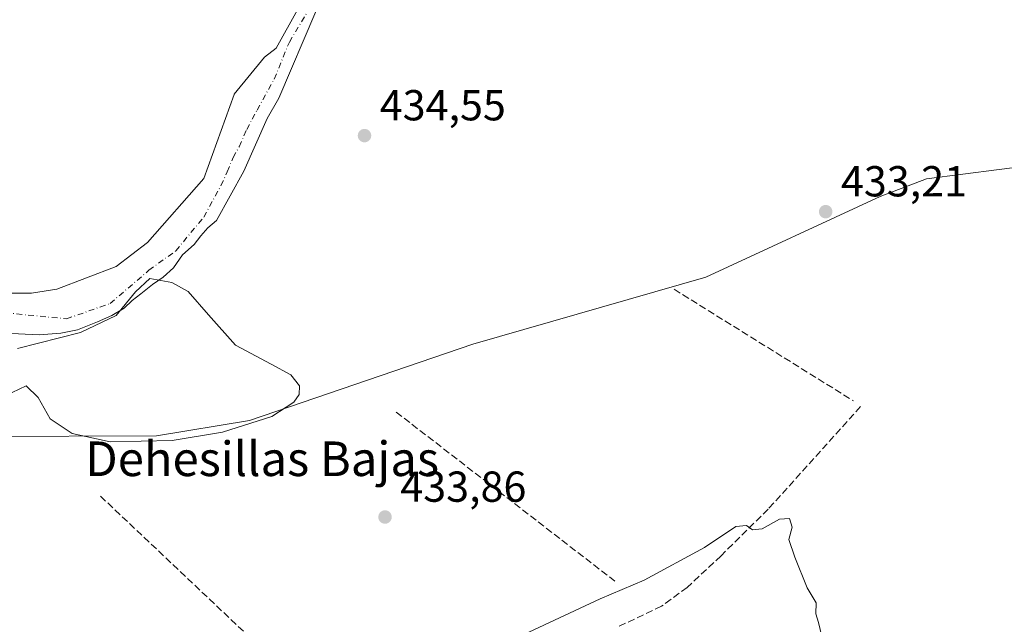
# Model space of a CAD drawing. Units: metres. Extents: x 591354 to 594847, y 4654990 to 4657360.
# Drawn here: x 591985 to 592213, y 4656121 to 4656261 of the extents above; entities that cross this region are included whole.
import ezdxf
from ezdxf.enums import TextEntityAlignment as Align

# ---------------------------------------------------------------- set-up
doc = ezdxf.new("R2010")
doc.units = ezdxf.units.M
doc.header["$MEASUREMENT"] = 0
doc.linetypes.add('DGN Style 3', pattern=[2.307223458686699, 1.648016756204785, -0.6592067024819142])
doc.linetypes.add('DGN Style 4', pattern=[2.6384748266838614, 1.318413404963828, -0.6592067024819142, 0.001648016756204785, -0.6592067024819142])
for name, color, linetype, lineweight in [('Arbolado forestal CxS', 92, 'Continuous', 0), ('Comarca CxS', 21, 'Continuous', 0), ('Comunidad Autónoma CxS', 142, 'Continuous', 0), ('Corriente natural Cxs', 4, 'Continuous', 13), ('Corriente natural eje', 4, 'DGN Style 4', 0), ('Cultivos herbáceos CxS', 92, 'Continuous', 0), ('Cultivos leñosos CxS', 92, 'Continuous', 0), ('Curva de nivel normal', 30, 'Continuous', 0), ('Municipio CxS', 4, 'Continuous', 0), ('Obra de contención lineal', 1, 'DGN Style 3', 13), ('Provincia CxS', 1, 'Continuous', 0), ('Punto de cota en terreno', 7, 'Continuous', 0), ('Rótulo de punto de cota en terreno', 7, 'Continuous', 0), ('Senda', 7, 'DGN Style 3', 0), ('Suelo desnudo CxS', 253, 'Continuous', 0), ('Texto cartográfico', 7, 'Continuous', 0)]:
    doc.layers.add(name, color=color, linetype=linetype, lineweight=lineweight)
doc.styles.add('Style-Arial', font='txt')

# ---------------------------------------------------------------- blocks, each defined once
blk = doc.blocks.new('*U19')
at = {"layer": 'Arbolado forestal CxS', "color": 92, "linetype": 'Continuous', "lineweight": 0}
blk.add_polyline3d([(592049.7333000004, 4656262.8698, 433.8515999999945), (592044.7802999998, 4656254.0145, 433.4369000000006), (592042.0785999997, 4656251.9132, 433.4379000000045), (592035.0740999999, 4656243.362400001, 433.9327000000048), (592035.0481000004, 4656243.293600001, 433.9339999999939), (592028.0639000004, 4656223.8928, 433.9510000000009), (592015.0470000004, 4656209.089400001, 434.0945999999968), (592007.7660999997, 4656203.5252, 434.1502000000037), (591994.0444999998, 4656198.276900001, 434.3236999999936), (591988.2237, 4656197.3508, 434.4101999999984), (591982.932, 4656197.3508, 434.4934000000067)], dxfattribs=at)
blk = doc.blocks.new('5PATER')
at = {"layer": 'Cultivos herbáceos CxS', "linetype": 'Continuous', "lineweight": 0}
h = blk.add_hatch(color=51, dxfattribs=at)
edge = h.paths.add_edge_path()
edge.add_ellipse((0, 0), major_axis=(-0.1095731443231308, -0.1110710700762829), ratio=0.9994222409660322, start_angle=0, end_angle=360)

msp = doc.modelspace()

# ---------------------------------------------------------------- linework, layer by layer
at = {"layer": 'Arbolado forestal CxS', "color": 92, "linetype": 'Continuous', "lineweight": 0}
for points in [[(591981.9714000003, 4656188.074200001, 434.7013000000007), (591989.9435000002, 4656187.693499999, 434.6839999999939), (591994.9705999997, 4656188.090399999, 434.4986999999965), (591998.8071, 4656188.884099999, 434.3660999999993), (592003.4373000005, 4656190.736199999, 434.4269000000059), (592006.7446, 4656192.191400001, 434.019100000005), (592009.6550000003, 4656193.9112, 434.1055999999954), (592011.5071, 4656195.630999999, 434.2590999999957), (592013.4914999995, 4656197.218499999, 434.3200999999972), (592016.1372999996, 4656199.335200001, 434.0773000000045), (592018.6508, 4656201.055000001, 433.9663), (592021.0321000004, 4656203.171700001, 433.9856), (592023.1487999996, 4656206.214400001, 433.9174999999959), (592025.7945999998, 4656208.595600001, 434.1064000000042), (592027.3821, 4656210.58, 434.0019999999931), (592028.9696000004, 4656212.4321, 433.9563999999955), (592030.9539999999, 4656214.151900001, 434.061400000006), (592037.3039999995, 4656225.528999999, 433.6134000000021), (592042.7280000001, 4656237.6998, 433.707899999994), (592045.3738000002, 4656242.462400001, 433.9263000000064), (592053.9442999996, 4656262.488299999, 434.6640000000043)], [(592053.9442999996, 4656262.488299999, 434.6640000000043), (592045.3738000002, 4656242.462400001, 433.9263000000064), (592042.7280000001, 4656237.6998, 433.707899999994), (592037.3039999995, 4656225.528999999, 433.6134000000021), (592030.9539999999, 4656214.151900001, 434.061400000006), (592028.9696000004, 4656212.4321, 433.9563999999955), (592027.3821, 4656210.58, 434.0019999999931), (592025.7945999998, 4656208.595600001, 434.1064000000042), (592023.1487999996, 4656206.214400001, 433.9174999999959), (592021.0321000004, 4656203.171700001, 433.9856), (592018.6508, 4656201.055000001, 433.9663), (592016.1372999996, 4656199.335200001, 434.0773000000045), (592013.4914999995, 4656197.218499999, 434.3200999999972), (592011.5071, 4656195.630999999, 434.2590999999957), (592009.6550000003, 4656193.9112, 434.1055999999954), (592006.7446, 4656192.191400001, 434.019100000005), (592003.4373000005, 4656190.736199999, 434.4269000000059), (591998.8071, 4656188.884099999, 434.3660999999993), (591994.9705999997, 4656188.090399999, 434.4986999999965), (591989.9435000002, 4656187.693499999, 434.6839999999939), (591981.9714000003, 4656188.074200001, 434.7013000000007)], [(592049.7333000004, 4656262.8698, 433.8515999999945), (592044.7802999998, 4656254.0145, 433.4369000000006), (592042.0785999997, 4656251.9132, 433.4379000000045), (592035.0740999999, 4656243.362400001, 433.9327000000048), (592035.0481000004, 4656243.293600001, 433.9339999999939), (592028.0639000004, 4656223.8928, 433.9510000000009), (592015.0470000004, 4656209.089400001, 434.0945999999968), (592007.7660999997, 4656203.5252, 434.1502000000037), (591994.0444999998, 4656198.276900001, 434.3236999999936), (591988.2237, 4656197.3508, 434.4101999999984), (591982.932, 4656197.3508, 434.4934000000067)], [(591976.5437000003, 4656164.2479, 436.4213000000018), (592017.1015, 4656164.3643, 435.7067999999999), (592038.5679000001, 4656167.9439, 434.7829999999958), (592090.2379000001, 4656185.582900001, 434.1172999999981), (592144.1092999997, 4656201.052100001, 433.7908000000025), (592184.4801000003, 4656219.666099999, 433.4440999999933), (592195.1527000006, 4656223.812100001, 433.3098999999929), (592254.0016999999, 4656231.363100001, 432.9357000000019), (592273.9422000004, 4656233.317500001, 433.2287999999971), (592283.9123000001, 4656234.294700001, 433.1533000000054), (592294.9325000001, 4656230.213099999, 432.8350000000065), (592313.5374999996, 4656231.1205, 432.4829000000027), (592324.4285000004, 4656231.574100001, 432.5080000000017), (592331.6891000001, 4656228.851299999, 433.1042000000016), (592340.3104999998, 4656215.238299999, 433.9177000000054), (592341.2880999995, 4656215.265500001, 434.0075999999972)], [(592254.0016999999, 4656231.363100001, 432.9357000000019), (592195.1527000006, 4656223.812100001, 433.3098999999929), (592184.4801000003, 4656219.666099999, 433.4440999999933), (592144.1092999997, 4656201.052100001, 433.7908000000025), (592090.2379000001, 4656185.582900001, 434.1172999999981), (592038.5679000001, 4656167.9439, 434.7829999999958), (592017.1015, 4656164.3643, 435.7067999999999), (591976.5437000003, 4656164.2479, 436.4213000000018)]]:
    msp.add_polyline3d(points, dxfattribs=at)
at = {"layer": 'Comarca CxS', "color": 21, "linetype": 'Continuous', "lineweight": 0}
msp.add_3dface([(594832.3900006992, 4655046.64998346), (591383.7200006727, 4655001.359983458), (591353.9100006744, 4657314.419983434), (594801.4600006987, 4657359.719983436)], dxfattribs=at)
at = {"layer": 'Comunidad Autónoma CxS', "color": 142, "linetype": 'Continuous', "lineweight": 0}
msp.add_3dface([(594832.3900006992, 4655046.64998346), (591383.7200006727, 4655001.359983458), (591353.9100006744, 4657314.419983434), (594801.4600006987, 4657359.719983436)], dxfattribs=at)
at = {"layer": 'Corriente natural Cxs', "color": 4, "linetype": 'Continuous', "lineweight": 13}
for points in [[(592053.9442999996, 4656262.488299999, 434.6640000000043), (592045.3738000002, 4656242.462400001, 433.9263000000064), (592042.7280000001, 4656237.6998, 433.707899999994), (592037.3039999995, 4656225.528999999, 433.6134000000021), (592030.9539999999, 4656214.151900001, 434.061400000006), (592028.9696000004, 4656212.4321, 433.9563999999955), (592027.3821, 4656210.58, 434.0019999999931), (592025.7945999998, 4656208.595600001, 434.1064000000042), (592023.1487999996, 4656206.214400001, 433.9174999999959), (592021.0321000004, 4656203.171700001, 433.9856), (592018.6508, 4656201.055000001, 433.9663), (592016.1372999996, 4656199.335200001, 434.0773000000045), (592013.4914999995, 4656197.218499999, 434.3200999999972), (592011.5071, 4656195.630999999, 434.2590999999957), (592009.6550000003, 4656193.9112, 434.1055999999954), (592006.7446, 4656192.191400001, 434.019100000005), (592003.4373000005, 4656190.736199999, 434.4269000000059), (591998.8071, 4656188.884099999, 434.3660999999993), (591994.9705999997, 4656188.090399999, 434.4986999999965), (591989.9435000002, 4656187.693499999, 434.6839999999939), (591981.9714000003, 4656188.074200001, 434.7013000000007)], [(592053.9442999996, 4656262.488299999, 434.6640000000043), (592045.3738000002, 4656242.462400001, 433.9263000000064), (592042.7280000001, 4656237.6998, 433.707899999994), (592037.3039999995, 4656225.528999999, 433.6134000000021), (592030.9539999999, 4656214.151900001, 434.061400000006), (592028.9696000004, 4656212.4321, 433.9563999999955), (592027.3821, 4656210.58, 434.0019999999931), (592025.7945999998, 4656208.595600001, 434.1064000000042), (592023.1487999996, 4656206.214400001, 433.9174999999959), (592021.0321000004, 4656203.171700001, 433.9856), (592018.6508, 4656201.055000001, 433.9663), (592016.1372999996, 4656199.335200001, 434.0773000000045), (592013.4914999995, 4656197.218499999, 434.3200999999972), (592011.5071, 4656195.630999999, 434.2590999999957), (592009.6550000003, 4656193.9112, 434.1055999999954), (592006.7446, 4656192.191400001, 434.019100000005), (592003.4373000005, 4656190.736199999, 434.4269000000059), (591998.8071, 4656188.884099999, 434.3660999999993), (591994.9705999997, 4656188.090399999, 434.4986999999965), (591989.9435000002, 4656187.693499999, 434.6839999999939), (591981.9714000003, 4656188.074200001, 434.7013000000007)], [(591982.932, 4656197.3508, 434.4934000000067), (591988.2237, 4656197.3508, 434.4101999999984), (591994.0444999998, 4656198.276900001, 434.3236999999936), (592007.7660999997, 4656203.5252, 434.1502000000037), (592015.0470000004, 4656209.089400001, 434.0945999999968), (592028.0639000004, 4656223.8928, 433.9510000000009), (592035.0481000004, 4656243.293600001, 433.9339999999939), (592035.0740999999, 4656243.362400001, 433.9327000000048), (592042.0785999997, 4656251.9132, 433.4379000000045), (592044.7802999998, 4656254.0145, 433.4369000000006), (592049.7333000004, 4656262.8698, 433.8515999999945)], [(591982.932, 4656197.3508, 434.4934000000067), (591988.2237, 4656197.3508, 434.4101999999984), (591994.0444999998, 4656198.276900001, 434.3236999999936), (592007.7660999997, 4656203.5252, 434.1502000000037), (592015.0470000004, 4656209.089400001, 434.0945999999968), (592028.0639000004, 4656223.8928, 433.9510000000009), (592035.0481000004, 4656243.293600001, 433.9339999999939), (592035.0740999999, 4656243.362400001, 433.9327000000048), (592042.0785999997, 4656251.9132, 433.4379000000045), (592044.7802999998, 4656254.0145, 433.4369000000006), (592049.7333000004, 4656262.8698, 433.8515999999945)]]:
    msp.add_polyline3d(points, dxfattribs=at)
at = {"layer": 'Corriente natural eje', "color": 4, "linetype": 'DGN Style 4', "lineweight": 0}
msp.add_polyline3d([(591982.0060000002, 4656192.8529, 434.1784999999945), (591996.2934999998, 4656191.397700001, 434.0228999999963), (592006.3476999998, 4656194.969599999, 433.9516000000004), (592015.3435000004, 4656202.6425, 433.7929000000004), (592021.5613000002, 4656207.1404, 433.7755999999936), (592028.0436000006, 4656214.945599999, 433.7891999999993), (592032.0122999996, 4656222.221700001, 433.6258999999991), (592033.4675000003, 4656225.396700001, 433.670100000003), (592034.7905000001, 4656228.704, 433.6631999999955), (592036.2456999999, 4656231.217499999, 433.6223000000027), (592037.9654999999, 4656235.1863, 433.6407999999938), (592040.3466999996, 4656239.6842, 433.6383999999962), (592044.3154999996, 4656246.828000001, 433.7734999999957), (592047.8196, 4656255.388499999, 433.625), (592051.8345999997, 4656262.1194, 434.3242000000028)], dxfattribs=at)
at = {"layer": 'Cultivos leñosos CxS', "color": 92, "linetype": 'Continuous', "lineweight": 0}
for points in [[(591976.5437000003, 4656164.2479, 436.4213000000018), (592017.1015, 4656164.3643, 435.7067999999999), (592038.5679000001, 4656167.9439, 434.7829999999958), (592090.2379000001, 4656185.582900001, 434.1172999999981), (592144.1092999997, 4656201.052100001, 433.7908000000025), (592184.4801000003, 4656219.666099999, 433.4440999999933), (592195.1527000006, 4656223.812100001, 433.3098999999929), (592254.0016999999, 4656231.363100001, 432.9357000000019), (592273.9422000004, 4656233.317500001, 433.2287999999971), (592283.9123000001, 4656234.294700001, 433.1533000000054), (592294.9325000001, 4656230.213099999, 432.8350000000065), (592313.5374999996, 4656231.1205, 432.4829000000027), (592324.4285000004, 4656231.574100001, 432.5080000000017), (592331.6891000001, 4656228.851299999, 433.1042000000016), (592340.3104999998, 4656215.238299999, 433.9177000000054), (592341.2880999995, 4656215.265500001, 434.0075999999972), (592249.8629000001, 4656137.199100001, 434.3494999999967), (592217.8343000002, 4656023.1085, 437.1744999999937)], [(591976.5437000003, 4656164.2479, 436.4213000000018), (592017.1015, 4656164.3643, 435.7067999999999), (592038.5679000001, 4656167.9439, 434.7829999999958), (592090.2379000001, 4656185.582900001, 434.1172999999981), (592144.1092999997, 4656201.052100001, 433.7908000000025), (592184.4801000003, 4656219.666099999, 433.4440999999933), (592195.1527000006, 4656223.812100001, 433.3098999999929), (592254.0016999999, 4656231.363100001, 432.9357000000019), (592273.9422000004, 4656233.317500001, 433.2287999999971), (592283.9123000001, 4656234.294700001, 433.1533000000054), (592294.9325000001, 4656230.213099999, 432.8350000000065), (592313.5374999996, 4656231.1205, 432.4829000000027), (592324.4285000004, 4656231.574100001, 432.5080000000017), (592331.6891000001, 4656228.851299999, 433.1042000000016), (592340.3104999998, 4656215.238299999, 433.9177000000054), (592341.2880999995, 4656215.265500001, 434.0075999999972)]]:
    msp.add_polyline3d(points, dxfattribs=at)
at = {"layer": 'Curva de nivel normal', "color": 30, "linetype": 'Continuous', "lineweight": 0, "elevation": 435, "flags": 128}
for points in [[(591983.7300000004, 4656174.390100001), (591986.9900000002, 4656175.9101), (591989.7199999997, 4656173.2301), (591992.5300000003, 4656168.2601), (591997.6299999999, 4656164.890100001), (592006.3799999999, 4656162.940099999), (592020.6900000004, 4656163.270099999), (592032.3399999999, 4656165.1801), (592043.7699999996, 4656168.850099999), (592048.8899999997, 4656172.1601), (592050.1100000005, 4656173.9301), (592050.1799999997, 4656175.960100001), (592048.1299999999, 4656178.440099999), (592043.6500000004, 4656180.9001), (592035.4000000004, 4656185.340100001), (592029.1399999997, 4656192.370100001), (592024.4500000002, 4656197.7301), (592020.6600000003, 4656199.780099999), (592015.5700000003, 4656200.7301), (592012.2187999999, 4656197.6676), (592007.8003000002, 4656192.1907), (591999.5321000004, 4656188.221999999), (591984.9798999997, 4656184.583900001)], [(592171.3600000005, 4656116.380100001), (592170.1699999999, 4656121.190099999), (592169.5300000003, 4656123.220100001), (592169.6200000001, 4656125.7401), (592167.5800000001, 4656129.220100001), (592164.7400000002, 4656136.340100001), (592163.3399999999, 4656140.4301), (592164.0899999999, 4656143.280099999), (592163.5, 4656145.290100001), (592161.1799999997, 4656145.120100001), (592157.1399999997, 4656142.880100001), (592154.9000000004, 4656142.6601), (592153.5499999998, 4656143.6601), (592151.0599999996, 4656143.370100001), (592143.8200000003, 4656138.5701), (592129.8700000001, 4656130.970100001), (592119.7300000004, 4656126.690099999), (592102.0199999996, 4656118.4101)]]:
    msp.add_lwpolyline(points, dxfattribs=at)
at = {"layer": 'Municipio CxS', "color": 4, "linetype": 'Continuous', "lineweight": 0}
msp.add_3dface([(594832.3900006992, 4655046.64998346), (591383.7200006727, 4655001.359983458), (591353.9100006744, 4657314.419983434), (594801.4600006987, 4657359.719983436)], dxfattribs=at)
at = {"layer": 'Obra de contención lineal', "color": 1, "linetype": 'DGN Style 3', "lineweight": 13, "extrusion": (0.09254903897125111, -0.057605915695364, 0.9940403582664018), "elevation": -212986.0491725969, "flags": 128}
msp.add_lwpolyline([(4265900.274728213, 1946160.331274153), (4265900.274728213, 1946111.214973107)], dxfattribs=at)
at = {"layer": 'Obra de contención lineal', "color": 1, "linetype": 'DGN Style 3', "lineweight": 13, "extrusion": (0.003675052474834598, -0.002840010965693768, 0.9999892141053432), "elevation": -10612.66100746563, "flags": 128}
msp.add_lwpolyline([(592066.9330593521, 4656158.487565179), (592117.6338106709, 4656119.307407172)], dxfattribs=at)
at = {"layer": 'Obra de contención lineal', "color": 1, "linetype": 'DGN Style 3', "lineweight": 13, "extrusion": (-0.00969034375118706, 0.009161581322758579, 0.999911077379209), "elevation": 37355.77412994241, "flags": 128}
msp.add_lwpolyline([(591980.5555855, 4656003.596073116), (592033.8925666196, 4655953.173956992)], dxfattribs=at)
at = {"layer": 'Provincia CxS', "color": 1, "linetype": 'Continuous', "lineweight": 0}
msp.add_3dface([(594832.3900006992, 4655046.64998346), (591383.7200006727, 4655001.359983458), (591353.9100006744, 4657314.419983434), (594801.4600006987, 4657359.719983436)], dxfattribs=at)
at = {"layer": 'Senda', "color": 7, "linetype": 'DGN Style 3', "lineweight": 0}
msp.add_polyline3d([(592179.9254999999, 4656171.1193, 434.1227999999974), (592158.5471000001, 4656147.412500001, 434.6290000000009), (592147.6463000001, 4656136.617500001, 435.5675999999949), (592139.8147, 4656129.314900001, 435.5138000000007), (592133.8879000006, 4656124.9757, 435.6051000000007), (592124.0455, 4656120.3191, 435.7513999999938)], dxfattribs=at)
at = {"layer": 'Suelo desnudo CxS', "color": 253, "linetype": 'Continuous', "lineweight": 0}
for points in [[(592053.9442999996, 4656262.488299999, 434.6640000000043), (592045.3738000002, 4656242.462400001, 433.9263000000064), (592042.7280000001, 4656237.6998, 433.707899999994), (592037.3039999995, 4656225.528999999, 433.6134000000021), (592030.9539999999, 4656214.151900001, 434.061400000006), (592028.9696000004, 4656212.4321, 433.9563999999955), (592027.3821, 4656210.58, 434.0019999999931), (592025.7945999998, 4656208.595600001, 434.1064000000042), (592023.1487999996, 4656206.214400001, 433.9174999999959), (592021.0321000004, 4656203.171700001, 433.9856), (592018.6508, 4656201.055000001, 433.9663), (592016.1372999996, 4656199.335200001, 434.0773000000045), (592013.4914999995, 4656197.218499999, 434.3200999999972), (592011.5071, 4656195.630999999, 434.2590999999957), (592009.6550000003, 4656193.9112, 434.1055999999954), (592006.7446, 4656192.191400001, 434.019100000005), (592003.4373000005, 4656190.736199999, 434.4269000000059), (591998.8071, 4656188.884099999, 434.3660999999993), (591994.9705999997, 4656188.090399999, 434.4986999999965), (591989.9435000002, 4656187.693499999, 434.6839999999939), (591981.9714000003, 4656188.074200001, 434.7013000000007)], [(592053.9442999996, 4656262.488299999, 434.6640000000043), (592045.3738000002, 4656242.462400001, 433.9263000000064), (592042.7280000001, 4656237.6998, 433.707899999994), (592037.3039999995, 4656225.528999999, 433.6134000000021), (592030.9539999999, 4656214.151900001, 434.061400000006), (592028.9696000004, 4656212.4321, 433.9563999999955), (592027.3821, 4656210.58, 434.0019999999931), (592025.7945999998, 4656208.595600001, 434.1064000000042), (592023.1487999996, 4656206.214400001, 433.9174999999959), (592021.0321000004, 4656203.171700001, 433.9856), (592018.6508, 4656201.055000001, 433.9663), (592016.1372999996, 4656199.335200001, 434.0773000000045), (592013.4914999995, 4656197.218499999, 434.3200999999972), (592011.5071, 4656195.630999999, 434.2590999999957), (592009.6550000003, 4656193.9112, 434.1055999999954), (592006.7446, 4656192.191400001, 434.019100000005), (592003.4373000005, 4656190.736199999, 434.4269000000059), (591998.8071, 4656188.884099999, 434.3660999999993), (591994.9705999997, 4656188.090399999, 434.4986999999965), (591989.9435000002, 4656187.693499999, 434.6839999999939), (591981.9714000003, 4656188.074200001, 434.7013000000007)], [(591982.932, 4656197.3508, 434.4934000000067), (591988.2237, 4656197.3508, 434.4101999999984), (591994.0444999998, 4656198.276900001, 434.3236999999936), (592007.7660999997, 4656203.5252, 434.1502000000037), (592015.0470000004, 4656209.089400001, 434.0945999999968), (592028.0639000004, 4656223.8928, 433.9510000000009), (592035.0481000004, 4656243.293600001, 433.9339999999939), (592035.0740999999, 4656243.362400001, 433.9327000000048), (592042.0785999997, 4656251.9132, 433.4379000000045), (592044.7802999998, 4656254.0145, 433.4369000000006), (592049.7333000004, 4656262.8698, 433.8515999999945)], [(592049.7333000004, 4656262.8698, 433.8515999999945), (592044.7802999998, 4656254.0145, 433.4369000000006), (592042.0785999997, 4656251.9132, 433.4379000000045), (592035.0740999999, 4656243.362400001, 433.9327000000048), (592035.0481000004, 4656243.293600001, 433.9339999999939), (592028.0639000004, 4656223.8928, 433.9510000000009), (592015.0470000004, 4656209.089400001, 434.0945999999968), (592007.7660999997, 4656203.5252, 434.1502000000037), (591994.0444999998, 4656198.276900001, 434.3236999999936), (591988.2237, 4656197.3508, 434.4101999999984), (591982.932, 4656197.3508, 434.4934000000067)]]:
    msp.add_polyline3d(points, dxfattribs=at)

# ---------------------------------------------------------------- block references
at = {"layer": 'Arbolado forestal CxS', "color": 92, "linetype": 'Continuous', "lineweight": 0}
msp.add_blockref('*U19', (0, 0), dxfattribs=at)
at = {"layer": 'Punto de cota en terreno', "color": 7, "linetype": 'Continuous', "lineweight": 0, "xscale": 10, "yscale": 10, "zscale": 10}
for p in [(592065.2000000002, 4656233.77, 434.5500000000029), (592171.8499999996, 4656216.189999999, 433.2100000000065), (592069.9500000002, 4656145.59, 433.8600000000006)]:
    msp.add_blockref('5PATER', p, dxfattribs=at)

# ---------------------------------------------------------------- texts
at = {"layer": 'Rótulo de punto de cota en terreno', "color": 7, "linetype": 'Continuous', "lineweight": 0, "style": 'Style-Arial'}
for s, p in [('434,55', (592068.7278000005, 4656237.297800001)), ('433,21', (592175.3777999999, 4656219.717800001)), ('433,86', (592073.4778000005, 4656149.117799999))]:
    msp.add_text(s, height=7.000000000000002, dxfattribs=at).set_placement(p)
at = {"layer": 'Texto cartográfico', "color": 7, "linetype": 'Continuous', "lineweight": 0, "style": 'Style-Arial'}
msp.add_text('Dehesillas Bajas', height=8, dxfattribs=at).set_placement((592041.5246768296, 4656159.06015), align=Align.MIDDLE_CENTER)

doc.saveas('drawing.dxf')
